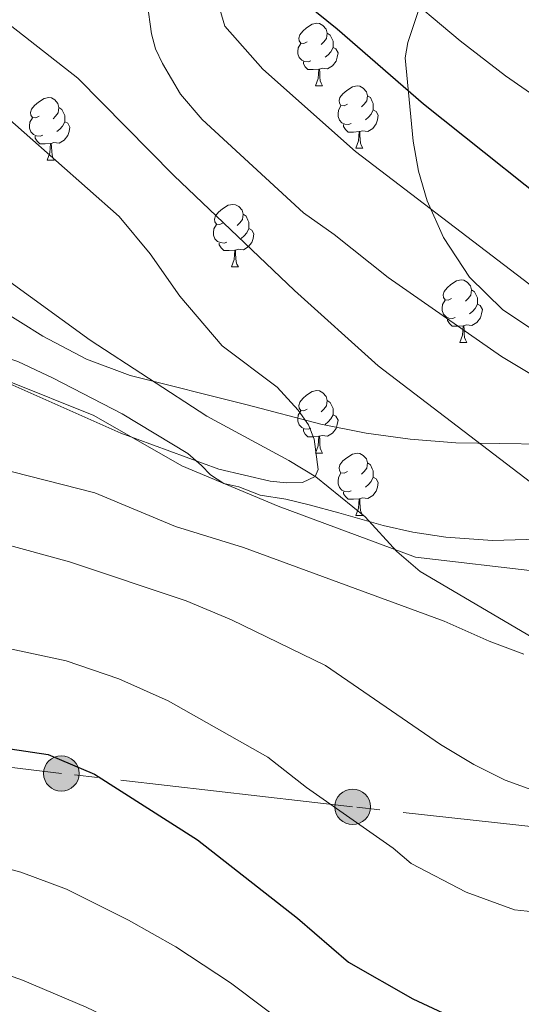
# Model space of a CAD drawing. Extents: x 612517 to 617022, y 787014 to 790059.
# Drawn here: x 613849 to 613930, y 787873 to 788031 of the extents above; entities that cross this region are included whole.
import ezdxf

# ---------------------------------------------------------------- set-up
doc = ezdxf.new("R2010")
doc.units = 0
doc.header["$MEASUREMENT"] = 0
doc.linetypes.add('5elect', pattern=[127.5, 75, -7.5, 7.5, -7.5, 7.5, -7.5, 7.5, -7.5])
doc.linetypes.add('DGN Style 3', pattern=[66.707732, 47.64838, -19.059352])
for name, color, linetype in [('Nivel 11', 7, 'Continuous'), ('Nivel 16', 7, 'Continuous'), ('Nivel 21', 7, 'Continuous'), ('Nivel 32', 7, 'Continuous'), ('Nivel 35', 7, 'Continuous'), ('Nivel 36', 7, 'Continuous'), ('Nivel 4', 7, 'Continuous'), ('Nivel 5', 7, 'Continuous'), ('Nivel 61', 7, 'Continuous'), ('Nivel 63', 7, 'Continuous')]:
    doc.layers.add(name, color=color, linetype=linetype)
doc.linetypes.add('5zonar', pattern='A,-5,[1,dgnlstyle.shx,S=0.08,R=0,X=0,Y=0],-5', length=10)

# ---------------------------------------------------------------- blocks, each defined once
blk = doc.blocks.new('5PELE_1')
at = {"layer": 'Nivel 32', "linetype": 'Continuous', "lineweight": 0}
h = blk.add_hatch(color=9, dxfattribs=at)
edge = h.paths.add_edge_path()
edge.add_arc((0, 0), 2.85, 0, 360)
at = {"layer": 'Nivel 32', "color": 8, "linetype": 'Continuous', "lineweight": 0}
blk.add_circle((0, 0, 0), 2.85, dxfattribs=at)

msp = doc.modelspace()

# ---------------------------------------------------------------- linework, layer by layer
at = {"layer": 'Nivel 11', "color": 142, "linetype": 'DGN Style 3', "lineweight": 13}
msp.add_polyline3d([(613938.153, 787928.24, 485.016), (613913.683, 787942.675, 482.784), (613909.909, 787945.864, 482.309), (613904.837, 787951.413, 481.488), (613896.932, 787957.839, 480.012), (613892.574, 787960.483, 479.495), (613879.411, 787967.594, 478.37), (613860.678, 787979.794, 477.341), (613846.58, 787990.041, 475.735), (613834.053, 787999.407, 475), (613820.118, 788011.766, 473.67), (613815.962, 788014.519, 473.433), (613807.189, 788019.371, 473.058), (613804.126, 788021.342, 472.784), (613785.177, 788036.314, 470)], dxfattribs=at)
at = {"layer": 'Nivel 16', "color": 1, "linetype": 'Continuous', "lineweight": 13, "ltscale": 0.5}
msp.add_polyline3d([(613830.802, 787874.422, 513.068), (613827.648, 787877.39, 511.956), (613823.958, 787885.757, 510.184), (613819.276, 787905.685, 504.424), (613817.369, 787918.374, 500.88), (613819.102, 787929.729, 498.222), (613830.56, 787976.314, 482.272), (613847.368, 787973.26, 480.943), (613861.246, 787967.69, 480.5), (613875.369, 787959.626, 480.943), (613890.841, 787953.16, 482.272), (613912.904, 787944.927, 483.601), (613933.11, 787942.578, 485.816), (613950.803, 787942.707, 487.146), (613963.941, 787945.297, 488.918), (613967.979, 787951.451, 489.361), (613973.609, 787957.163, 492.019), (613994.671, 787961.853, 493.791), (614096.209, 787973.931, 502.209), (614103.803, 787959.015, 501.766), (614075.092, 787945.423, 500.88), (614050.91, 787933.155, 500.88)], dxfattribs=at)
at = {"layer": 'Nivel 21', "color": 19, "linetype": 'DGN Style 3', "lineweight": 0}
msp.add_polyline3d([(613836.127, 787991.316, 476.016), (613840.015, 787988.621, 476.394), (613853.033, 787980.432, 476.897), (613860.079, 787976.744, 477.264), (613867.096, 787974.107, 477.681), (613885.884, 787969.435, 478.809), (613897.703, 787966.315, 480.316), (613904.991, 787964.862, 481.331), (613912.063, 787963.879, 482.608), (613919.383, 787963.322, 484.169), (613940.476, 787962.951, 488.427)], dxfattribs=at)
at = {"layer": 'Nivel 32', "color": 6, "linetype": '5elect', "lineweight": 0, "ltscale": 0.5}
msp.add_polyline3d([(614011.581, 787892.922, 503.168), (613902.833, 787904.85, 494.523), (613856.03, 787910.219, 500.516), (613771.088, 787920.402, 498.636), (613709.726, 787926.046, 495.318), (613658.458, 787930.526, 491.098), (613594.938, 787938.676, 479.214), (613552.702, 787944.174, 469.272), (613497.43, 787949.767, 453.88), (613444.914, 787955.133, 443.259)], dxfattribs=at)
at = {"layer": 'Nivel 35', "color": 92, "linetype": '5zonar', "lineweight": 0, "ltscale": 0.5}
for points in [[(613914.092, 788034.92, 509.025), (613911.69, 788027.595, 507.409), (613911.282, 788025.167, 506.878), (613912.536, 788011.766, 503.972), (613913.435, 788006.965, 502.947), (613914.82, 788002.172, 501.959), (613917.41, 787996.318, 500.879), (613921.612, 787989.942, 500.447), (613926.965, 787984.66, 500.73), (613931.226, 787981.828, 501.073)], [(613938.002, 787947.993, 492.289), (613925.307, 787947.608, 492.24), (613917.793, 787948.145, 492.221), (613912.524, 787948.954, 491.963), (613907.744, 787950.052, 491.002), (613900.604, 787952.064, 488.677), (613895.86, 787953.372, 487.732), (613892.07, 787954.25, 487.976), (613887.982, 787954.901, 489.305), (613884.57, 787956.237, 490.634), (613882.119, 787956.785, 490.7), (613880.007, 787958.15, 489.555), (613878.541, 787959.678, 488.024), (613876.365, 787961.622, 486.647), (613865.821, 787967.965, 484.853), (613854.738, 787973.707, 483.349), (613849.037, 787976.395, 482.66), (613844.045, 787978, 481.994)]]:
    msp.add_polyline3d(points, dxfattribs=at)
at = {"layer": 'Nivel 36', "color": 92, "linetype": 'Continuous', "lineweight": 0, "flags": 128}
for points in [[(613895.543, 788027.729), (613895.013, 788027.464), (613894.483, 788027.519), (613894.218, 788027.889), (613894.163, 788028.314), (613894.323, 788028.834), (613894.803, 788029.429), (613895.438, 788029.959), (613896.338, 788030.544), (613897.083, 788030.704), (613897.508, 788030.649), (613898.038, 788030.334), (613898.568, 788029.749), (613898.728, 788029.109), (613898.618, 788028.259), (613898.193, 788027.729), (613897.773, 788027.304)], [(613898.728, 788029.109), (613899.203, 788028.794), (613899.518, 788028.154), (613899.678, 788027.834), (613899.678, 788027.254), (613899.678, 788026.829), (613899.308, 788026.139), (613898.888, 788025.659), (613898.408, 788025.239)], [(613896.128, 788024.649), (613895.703, 788024.489), (613895.118, 788024.549), (613894.643, 788024.759), (613894.218, 788025.184), (613894.003, 788025.769), (613894.003, 788026.189), (613894.058, 788026.774), (613894.483, 788027.464)], [(613899.678, 788026.829), (613900.133, 788026.579), (613900.478, 788025.964), (613900.368, 788025.239), (613900.158, 788024.599), (613899.573, 788023.859), (613898.778, 788023.379), (613897.928, 788023.484), (613897.498, 788023.354)], [(613897.388, 788023.354), (613896.498, 788023.269), (613895.653, 788023.269), (613895.228, 788023.699), (613894.908, 788024.174), (613894.908, 788024.489)], [(613896.843, 788020.669), (613897.278, 788021.829), (613897.388, 788023.354), (613897.498, 788023.354), (613897.533, 788022.769), (613897.568, 788022.084), (613897.638, 788021.469), (613897.753, 788021.069), (613897.968, 788020.669)], [(613896.843, 788020.669), (613897.968, 788020.669)], [(613902.018, 788017.694), (613901.488, 788017.429), (613900.958, 788017.484), (613900.693, 788017.854), (613900.638, 788018.279), (613900.798, 788018.799), (613901.278, 788019.394), (613901.913, 788019.924), (613902.813, 788020.509), (613903.558, 788020.669), (613903.983, 788020.614), (613904.513, 788020.299), (613905.043, 788019.714), (613905.203, 788019.074), (613905.093, 788018.224), (613904.668, 788017.694), (613904.248, 788017.269)], [(613852.463, 788015.789), (613851.933, 788015.524), (613851.403, 788015.579), (613851.138, 788015.949), (613851.083, 788016.374), (613851.243, 788016.894), (613851.723, 788017.489), (613852.358, 788018.019), (613853.258, 788018.604), (613854.003, 788018.764), (613854.428, 788018.709), (613854.958, 788018.394), (613855.488, 788017.809), (613855.648, 788017.169), (613855.538, 788016.319), (613855.113, 788015.789), (613854.693, 788015.364)], [(613905.203, 788019.074), (613905.678, 788018.759), (613905.993, 788018.119), (613906.153, 788017.799), (613906.153, 788017.219), (613906.153, 788016.794), (613905.783, 788016.104), (613905.363, 788015.624), (613904.883, 788015.204)], [(613855.648, 788017.169), (613856.123, 788016.854), (613856.438, 788016.214), (613856.598, 788015.894), (613856.598, 788015.314), (613856.598, 788014.889), (613856.228, 788014.199), (613855.808, 788013.719), (613855.328, 788013.299)], [(613902.603, 788014.614), (613902.178, 788014.454), (613901.593, 788014.514), (613901.118, 788014.724), (613900.693, 788015.149), (613900.478, 788015.734), (613900.478, 788016.154), (613900.533, 788016.739), (613900.958, 788017.429)], [(613906.153, 788016.794), (613906.608, 788016.544), (613906.953, 788015.929), (613906.843, 788015.204), (613906.633, 788014.564), (613906.048, 788013.824), (613905.253, 788013.344), (613904.403, 788013.449), (613903.973, 788013.319)], [(613853.048, 788012.709), (613852.623, 788012.549), (613852.038, 788012.609), (613851.563, 788012.819), (613851.138, 788013.244), (613850.923, 788013.829), (613850.923, 788014.249), (613850.978, 788014.834), (613851.403, 788015.524)], [(613856.598, 788014.889), (613857.053, 788014.639), (613857.398, 788014.024), (613857.288, 788013.299), (613857.078, 788012.659), (613856.493, 788011.919), (613855.698, 788011.439), (613854.848, 788011.544), (613854.418, 788011.414)], [(613903.863, 788013.319), (613902.973, 788013.234), (613902.128, 788013.234), (613901.703, 788013.664), (613901.383, 788014.139), (613901.383, 788014.454)], [(613854.308, 788011.414), (613853.418, 788011.329), (613852.573, 788011.329), (613852.148, 788011.759), (613851.828, 788012.234), (613851.828, 788012.549)], [(613903.318, 788010.634), (613903.753, 788011.794), (613903.863, 788013.319), (613903.973, 788013.319), (613904.008, 788012.734), (613904.043, 788012.049), (613904.113, 788011.434), (613904.228, 788011.034), (613904.443, 788010.634)], [(613853.763, 788008.729), (613854.198, 788009.889), (613854.308, 788011.414), (613854.418, 788011.414), (613854.453, 788010.829), (613854.488, 788010.144), (613854.558, 788009.529), (613854.673, 788009.129), (613854.888, 788008.729)], [(613903.318, 788010.634), (613904.443, 788010.634)], [(613853.763, 788008.729), (613854.888, 788008.729)], [(613882.04, 787998.646), (613881.51, 787998.381), (613880.98, 787998.436), (613880.715, 787998.806), (613880.66, 787999.231), (613880.82, 787999.751), (613881.3, 788000.346), (613881.935, 788000.876), (613882.835, 788001.461), (613883.58, 788001.621), (613884.005, 788001.566), (613884.535, 788001.251), (613885.065, 788000.666), (613885.225, 788000.026), (613885.115, 787999.176), (613884.69, 787998.646), (613884.27, 787998.221)], [(613885.225, 788000.026), (613885.7, 787999.711), (613886.015, 787999.071), (613886.175, 787998.751), (613886.175, 787998.171), (613886.175, 787997.746), (613885.805, 787997.056), (613885.385, 787996.576), (613884.905, 787996.156)], [(613882.625, 787995.566), (613882.2, 787995.406), (613881.615, 787995.466), (613881.14, 787995.676), (613880.715, 787996.101), (613880.5, 787996.686), (613880.5, 787997.106), (613880.555, 787997.691), (613880.98, 787998.381)], [(613886.175, 787997.746), (613886.63, 787997.496), (613886.975, 787996.881), (613886.865, 787996.156), (613886.655, 787995.516), (613886.07, 787994.776), (613885.275, 787994.296), (613884.425, 787994.401), (613883.995, 787994.271)], [(613883.885, 787994.271), (613882.995, 787994.186), (613882.15, 787994.186), (613881.725, 787994.616), (613881.405, 787995.091), (613881.405, 787995.406)], [(613883.34, 787991.586), (613883.775, 787992.746), (613883.885, 787994.271), (613883.995, 787994.271), (613884.03, 787993.686), (613884.065, 787993.001), (613884.135, 787992.386), (613884.25, 787991.986), (613884.465, 787991.586)], [(613883.34, 787991.586), (613884.465, 787991.586)], [(613918.731, 787986.506), (613918.201, 787986.241), (613917.671, 787986.296), (613917.406, 787986.666), (613917.351, 787987.091), (613917.511, 787987.611), (613917.991, 787988.206), (613918.626, 787988.736), (613919.526, 787989.321), (613920.271, 787989.481), (613920.696, 787989.426), (613921.226, 787989.111), (613921.756, 787988.526), (613921.916, 787987.886), (613921.806, 787987.036), (613921.381, 787986.506), (613920.961, 787986.081)], [(613921.916, 787987.886), (613922.391, 787987.571), (613922.706, 787986.931), (613922.866, 787986.611), (613922.866, 787986.031), (613922.866, 787985.606), (613922.496, 787984.916), (613922.076, 787984.436), (613921.596, 787984.016)], [(613919.316, 787983.426), (613918.891, 787983.266), (613918.306, 787983.326), (613917.831, 787983.536), (613917.406, 787983.961), (613917.191, 787984.546), (613917.191, 787984.966), (613917.246, 787985.551), (613917.671, 787986.241)], [(613922.866, 787985.606), (613923.321, 787985.356), (613923.666, 787984.741), (613923.556, 787984.016), (613923.346, 787983.376), (613922.761, 787982.636), (613921.966, 787982.156), (613921.116, 787982.261), (613920.686, 787982.131)], [(613920.576, 787982.131), (613919.686, 787982.046), (613918.841, 787982.046), (613918.416, 787982.476), (613918.096, 787982.951), (613918.096, 787983.266)], [(613920.031, 787979.446), (613920.466, 787980.606), (613920.576, 787982.131), (613920.686, 787982.131), (613920.721, 787981.546), (613920.756, 787980.861), (613920.826, 787980.246), (613920.941, 787979.846), (613921.156, 787979.446)], [(613920.031, 787979.446), (613921.156, 787979.446)], [(613895.543, 787968.737), (613895.013, 787968.472), (613894.483, 787968.527), (613894.218, 787968.897), (613894.163, 787969.322), (613894.323, 787969.842), (613894.803, 787970.437), (613895.438, 787970.967), (613896.338, 787971.552), (613897.083, 787971.712), (613897.508, 787971.657), (613898.038, 787971.342), (613898.568, 787970.757), (613898.728, 787970.117), (613898.618, 787969.267), (613898.193, 787968.737), (613897.773, 787968.312)], [(613898.728, 787970.117), (613899.203, 787969.802), (613899.518, 787969.162), (613899.678, 787968.842), (613899.678, 787968.262), (613899.678, 787967.837), (613899.308, 787967.147), (613898.888, 787966.667), (613898.408, 787966.247)], [(613896.128, 787965.657), (613895.703, 787965.497), (613895.118, 787965.557), (613894.643, 787965.767), (613894.218, 787966.192), (613894.003, 787966.777), (613894.003, 787967.197), (613894.058, 787967.782), (613894.483, 787968.472)], [(613899.678, 787967.837), (613900.133, 787967.587), (613900.478, 787966.972), (613900.368, 787966.247), (613900.158, 787965.607), (613899.573, 787964.867), (613898.778, 787964.387), (613897.928, 787964.492), (613897.498, 787964.362)], [(613897.388, 787964.362), (613896.498, 787964.277), (613895.653, 787964.277), (613895.228, 787964.707), (613894.908, 787965.182), (613894.908, 787965.497)], [(613896.843, 787961.677), (613897.278, 787962.837), (613897.388, 787964.362), (613897.498, 787964.362), (613897.533, 787963.777), (613897.568, 787963.092), (613897.638, 787962.477), (613897.753, 787962.077), (613897.968, 787961.677)], [(613896.843, 787961.677), (613897.968, 787961.677)], [(613902.018, 787958.702), (613901.488, 787958.437), (613900.958, 787958.492), (613900.693, 787958.862), (613900.638, 787959.287), (613900.798, 787959.807), (613901.278, 787960.402), (613901.913, 787960.932), (613902.813, 787961.517), (613903.558, 787961.677), (613903.983, 787961.622), (613904.513, 787961.307), (613905.043, 787960.722), (613905.203, 787960.082), (613905.093, 787959.232), (613904.668, 787958.702), (613904.248, 787958.277)], [(613905.203, 787960.082), (613905.678, 787959.767), (613905.993, 787959.127), (613906.153, 787958.807), (613906.153, 787958.227), (613906.153, 787957.802), (613905.783, 787957.112), (613905.363, 787956.632), (613904.883, 787956.212)], [(613902.603, 787955.622), (613902.178, 787955.462), (613901.593, 787955.522), (613901.118, 787955.732), (613900.693, 787956.157), (613900.478, 787956.742), (613900.478, 787957.162), (613900.533, 787957.747), (613900.958, 787958.437)], [(613906.153, 787957.802), (613906.608, 787957.552), (613906.953, 787956.937), (613906.843, 787956.212), (613906.633, 787955.572), (613906.048, 787954.832), (613905.253, 787954.352), (613904.403, 787954.457), (613903.973, 787954.327)], [(613903.863, 787954.327), (613902.973, 787954.242), (613902.128, 787954.242), (613901.703, 787954.672), (613901.383, 787955.147), (613901.383, 787955.462)], [(613903.318, 787951.642), (613903.753, 787952.802), (613903.863, 787954.327), (613903.973, 787954.327), (613904.008, 787953.742), (613904.043, 787953.057), (613904.113, 787952.442), (613904.228, 787952.042), (613904.443, 787951.642)], [(613903.318, 787951.642), (613904.443, 787951.642)]]:
    msp.add_lwpolyline(points, dxfattribs=at)
at = {"layer": 'Nivel 4', "color": 25, "linetype": 'Continuous', "lineweight": 30, "elevation": 500, "flags": 128}
for points in [[(613940.27, 787996.935), (613914.204, 788017.734), (613900.362, 788029.767), (613888.431, 788039.403)], [(613768.375, 787915.08), (613781.984, 787916.354), (613796.08, 787918.109), (613809.589, 787918.255), (613815.204, 787918.01), (613834.484, 787916.152), (613853.915, 787913.248), (613861.372, 787910.119), (613877.896, 787899.531), (613893.971, 787886.993), (613902.16, 787879.911), (613912.521, 787874.023), (613918.919, 787871), (613934.854, 787865.899)]]:
    msp.add_lwpolyline(points, dxfattribs=at)
at = {"layer": 'Nivel 5', "color": 25, "linetype": 'Continuous', "lineweight": 0, "flags": 128}
for points, elevation in [([(613934.356, 787954.746), (613906.912, 787975.687), (613893.475, 787987.762), (613874.101, 788006.273), (613858.674, 788021.867), (613838.879, 788037.401)], 485), ([(613909.789, 788036.601), (613920.122, 788027.87), (613927.376, 788022.256), (613946.769, 788008.84)], 505), ([(613869.825, 788034.028), (613870.5, 788028.992), (613871.182, 788026.587), (613872.293, 788024.264), (613875.191, 788019.329), (613878.638, 788015.224), (613894.921, 788000.261), (613899.879, 787996.8), (613908.528, 787989.887), (613926.751, 787977.163), (613935.993, 787971.588)], 490), ([(613933.153, 787987.274), (613903.301, 788010.093), (613888.383, 788023.354), (613882.306, 788030.262), (613881.243, 788033.865)], 495), ([(613837.563, 787977.264), (613865.574, 787964.882), (613881.318, 787959.076), (613889.562, 787957.185), (613892.181, 787956.871), (613894.797, 787956.937), (613896.835, 787957.904), (613897.303, 787959.049), (613896.649, 787963.896), (613895.751, 787966.229), (613894.094, 787968.588), (613890.689, 787972.273), (613881.888, 787978.87), (613875.083, 787986.861), (613870.316, 787993.676), (613865.325, 787999.681), (613844.922, 788017.661)], 480), ([(613770.257, 787971.116), (613780.16, 787971.354), (613799.689, 787969.993), (613824.054, 787964.464), (613834.874, 787962.055), (613861.391, 787955.308), (613874.349, 787949.872), (613885.318, 787946.532), (613917.515, 787934.682), (613924.784, 787931.456), (613930.35, 787929.4)], 485), ([(613932.23, 787907.396), (613927.312, 787909.158), (613922.299, 787911.643), (613916.948, 787914.886), (613898.467, 787927.571), (613883.359, 787934.909), (613876.059, 787937.948), (613857.317, 787944.187), (613838.918, 787949.238), (613830.156, 787951.295), (613815.725, 787953.593), (613795.897, 787954.65), (613779.979, 787954.835), (613759.278, 787951.983)], 490), ([(613763.327, 787933.189), (613790.422, 787935.715), (613802.617, 787936.246), (613814.215, 787935.855), (613833.519, 787933.293), (613856.809, 787928.29), (613865.27, 787925.406), (613873.218, 787921.859), (613889.212, 787912.843), (613895.419, 787907.938), (613909.341, 787898.201), (613912.229, 787895.777), (613921.093, 787891.168), (613928.842, 787888.328), (613940.027, 787887.137)], 495), ([(613931.413, 787844.418), (613923.919, 787847.836), (613916.59, 787851.951), (613903.417, 787860.818), (613894.228, 787868.315), (613883.227, 787876.56), (613874.431, 787882.395), (613866.818, 787886.657), (613856.873, 787891.606), (613849.512, 787894.345), (613841.266, 787896.569), (613828.213, 787899.139), (613811.471, 787900.981), (613796.87, 787901.262), (613792.632, 787901.229), (613783.814, 787899.347), (613779.158, 787896.716), (613770.829, 787898.993)], 505), ([(613766.988, 787884.791), (613788.342, 787883.795), (613799.001, 787882.573), (613806.815, 787879.513), (613812.765, 787882.933), (613822.373, 787883.262), (613829.273, 787882.803), (613834.197, 787881.969), (613842.732, 787879.509), (613849.798, 787877.037), (613860.04, 787872.664), (613874.75, 787865.67), (613879.033, 787863.101), (613903.325, 787841.615), (613910.842, 787833.768), (613919.203, 787823.51), (613925.643, 787814.518), (613928.429, 787809.495), (613929.217, 787807.122), (613929.57, 787804.318), (613929.607, 787798.289), (613929.306, 787795.592), (613927.615, 787790.375)], 510)]:
    msp.add_lwpolyline(points, dxfattribs=dict(at, elevation=elevation))
at = {"layer": 'Nivel 61', "color": 19, "linetype": 'Continuous', "lineweight": 0}
msp.add_3dface([(613453.8, 787422.95), (613415.17, 789736.54), (616797.71, 789793.82), (616837.5, 787480.22)], dxfattribs=at)
at = {"layer": 'Nivel 63', "color": 7, "linetype": 'Continuous', "lineweight": 0}
msp.add_3dface([(612567.582, 787014.111), (617021.939, 787089.502), (616971.678, 790059.089), (612517.321, 789983.698)], dxfattribs=at)

# ---------------------------------------------------------------- block references
at = {"layer": 'Nivel 32', "color": 8, "linetype": 'Continuous', "lineweight": 0}
for p in [(613856.03, 787910.219, 500.516), (613902.833, 787904.85, 494.523)]:
    msp.add_blockref('5PELE_1', p, dxfattribs=at)

doc.saveas('drawing.dxf')
